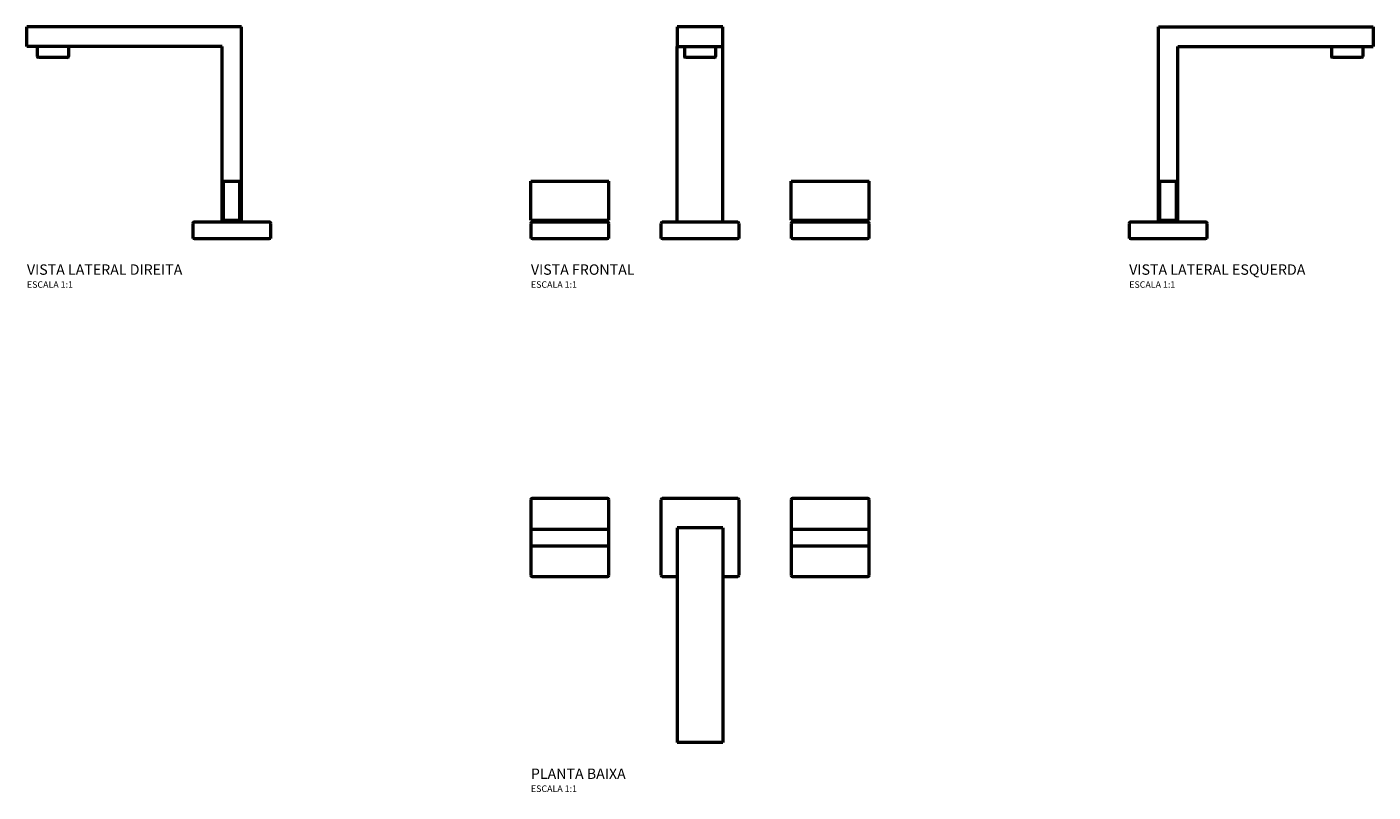
# Model space of a CAD drawing. Units: millimetres. Extents: x -518 to 518, y -196 to 393.
import ezdxf

# ---------------------------------------------------------------- set-up
doc = ezdxf.new("R2010")
doc.units = ezdxf.units.MM
doc.header["$LTSCALE"] = 2
doc.layers.add('Visível (ISO)', color=7, linetype='Continuous', lineweight=50)
doc.styles.add('Legenda', font='segoeui.ttf', dxfattribs={"height": 8})

# ---------------------------------------------------------------- blocks, each defined once
blk = doc.blocks.new('1877.C87_V2')
at = {"layer": 'Visível (ISO)'}
for p, q in [((-157.5, 147.5), (-157.5, 162.5)), ((7.5, 162.5), (-157.5, 162.5)), ((7.5, 12.5), (7.5, 162.5)), ((-7.5, 147.5), (-157.5, 147.5)), ((-149.5, 147.5), (-149.5, 139.7)), ((-125.5, 147.5), (-125.5, 139.7)), ((-7.5, 12.5), (-7.5, 147.5)), ((-148.5, 138.9), (-149.2, 139.3)), ((-126.5, 138.9), (-148.5, 138.9)), ((-126.5, 138.9), (-125.8, 139.3)), ((-6.4, 43.9), (6.3, 43.9)), ((-6.4, 13.9), (-6.4, 43.9)), ((6.3, 13.9), (6.3, 43.9)), ((-30, 11.5), (-30, 0)), ((29, 12.5), (-29, 12.5)), ((-6.4, 13.9), (6.3, 13.9)), ((-4.5, 12.5), (-4.5, 13.9)), ((4.5, 12.5), (4.5, 13.9)), ((30, 0), (30, 11.5)), ((-29, 0), (-30, 0)), ((-29, 0), (29, 0)), ((30, 0), (29, 0))]:
    blk.add_line(p, q, dxfattribs=at)
for centre, radius, start, end in [((-149, 139.7), 0.5, 180, 243.4349), ((-126, 139.7), 0.5, 296.5651, 0), ((-29, 11.5), 1, 90, 180), ((29, 11.5), 1, 0, 90)]:
    blk.add_arc(centre, radius, start, end, dxfattribs=at)
blk = doc.blocks.new('1877.C87_V1')
at = {"layer": 'Visível (ISO)'}
for p, q in [((17.5, 162.5), (-17.5, 162.5)), ((-17.5, 162.5), (-17.5, 147.5)), ((17.5, 147.5), (17.5, 162.5)), ((-17.5, 147.5), (17.5, 147.5)), ((-17.5, 12.5), (-17.5, 147.5)), ((-12, 147.5), (-12, 139.7)), ((12, 147.5), (12, 139.7)), ((17.5, 12.5), (17.5, 147.5)), ((-11, 138.9), (-11.7, 139.3)), ((11, 138.9), (-11, 138.9)), ((11, 138.9), (11.7, 139.3)), ((-130, 13.9), (-130, 43.9)), ((-130, 43.9), (-70, 43.9)), ((-70, 13.9), (-70, 43.9)), ((70, 43.9), (130, 43.9)), ((70, 13.9), (70, 43.9)), ((130, 13.9), (130, 43.9)), ((-130, 13.9), (-70, 13.9)), ((-130, 11.5), (-130, 0)), ((-71, 12.5), (-129, 12.5)), ((-104.5, 12.5), (-104.5, 13.9)), ((-95.5, 12.5), (-95.5, 13.9)), ((-70, 0), (-70, 11.5)), ((-30, 11.5), (-30, 0)), ((29, 12.5), (-29, 12.5)), ((30, 0), (30, 11.5)), ((70, 13.9), (130, 13.9)), ((70, 11.5), (70, 0)), ((129, 12.5), (71, 12.5)), ((95.5, 12.5), (95.5, 13.9)), ((104.5, 12.5), (104.5, 13.9)), ((130, 0), (130, 11.5)), ((-129, 0), (-130, 0)), ((-129, 0), (-71, 0)), ((-70, 0), (-71, 0)), ((-29, 0), (-30, 0)), ((-29, 0), (29, 0)), ((30, 0), (29, 0)), ((71, 0), (70, 0)), ((71, 0), (129, 0)), ((130, 0), (129, 0))]:
    blk.add_line(p, q, dxfattribs=at)
for centre, radius, start, end in [((-11.5, 139.7), 0.5, 180, 243.4349), ((11.5, 139.7), 0.5, 296.5651, 0), ((-129, 11.5), 1, 90, 180), ((-71, 11.5), 1, 0, 90), ((-29, 11.5), 1, 90, 180), ((29, 11.5), 1, 0, 90), ((71, 11.5), 1, 90, 180), ((129, 11.5), 1, 0, 90)]:
    blk.add_arc(centre, radius, start, end, dxfattribs=at)
blk = doc.blocks.new('1877.C87_V3')
at = {"layer": 'Visível (ISO)'}
for p, q in [((-7.5, 162.5), (157.5, 162.5)), ((-7.5, 12.5), (-7.5, 162.5)), ((157.5, 162.5), (157.5, 147.5)), ((7.5, 147.5), (157.5, 147.5)), ((7.5, 12.5), (7.5, 147.5)), ((125.5, 147.5), (125.5, 139.7)), ((149.5, 147.5), (149.5, 139.7)), ((126.5, 138.9), (125.8, 139.3)), ((148.5, 138.9), (126.5, 138.9)), ((148.5, 138.9), (149.2, 139.3)), ((-6.4, 43.9), (6.3, 43.9)), ((-6.4, 13.9), (-6.4, 43.9)), ((6.3, 13.9), (6.3, 43.9)), ((-30, 11.5), (-30, 0)), ((29, 12.5), (-29, 12.5)), ((-6.4, 13.9), (6.3, 13.9)), ((-4.5, 12.5), (-4.5, 13.9)), ((4.5, 12.5), (4.5, 13.9)), ((30, 0), (30, 11.5)), ((-29, 0), (-30, 0)), ((-29, 0), (29, 0)), ((30, 0), (29, 0))]:
    blk.add_line(p, q, dxfattribs=at)
for centre, radius, start, end in [((126, 139.7), 0.5, 180, 243.4349), ((149, 139.7), 0.5, 296.5651, 0), ((-29, 11.5), 1, 90, 180), ((29, 11.5), 1, 0, 90)]:
    blk.add_arc(centre, radius, start, end, dxfattribs=at)
blk = doc.blocks.new('1877.C87_P')
at = {"layer": 'Visível (ISO)'}
for p, q in [((-130, 29), (-130, 6.35)), ((-71, 30), (-129, 30)), ((-70, 6.35), (-70, 29)), ((-30, 29), (-30, -29)), ((29, 30), (-29, 30)), ((30, -29), (30, 29)), ((70, 29), (70, 6.35)), ((129, 30), (71, 30)), ((130, 6.35), (130, 29)), ((-130, 6.35), (-130, -6.35)), ((-70, 6.35), (-130, 6.35)), ((-70, -6.35), (-70, 6.35)), ((-17.5, 7.5), (-17.5, -157.5)), ((17.5, 7.5), (-17.5, 7.5)), ((17.5, 7.5), (17.5, -157.5)), ((70, 6.35), (70, -6.35)), ((130, 6.35), (70, 6.35)), ((130, -6.35), (130, 6.35)), ((-130, -6.35), (-130, -29)), ((-130, -6.35), (-70, -6.35)), ((-70, -29), (-70, -6.35)), ((70, -6.35), (70, -29)), ((70, -6.35), (130, -6.35)), ((130, -29), (130, -6.35)), ((-129, -30), (-71, -30)), ((-29, -30), (-17.5, -30)), ((17.5, -30), (29, -30)), ((71, -30), (129, -30)), ((17.5, -157.5), (-17.5, -157.5))]:
    blk.add_line(p, q, dxfattribs=at)
for centre, start, end in [((-129, 29), 90, 180), ((-71, 29), 0, 90), ((-29, 29), 90, 180), ((29, 29), 0, 90), ((71, 29), 90, 180), ((129, 29), 0, 90), ((-129, -29), 180, 270), ((-71, -29), 270, 0), ((-29, -29), 180, 270), ((29, -29), 270, 0), ((71, -29), 180, 270), ((129, -29), 270, 0)]:
    blk.add_arc(centre, 1, start, end, dxfattribs=at)

msp = doc.modelspace()

# ---------------------------------------------------------------- block references
for name, p in [('1877.C87_V2', (-360, 230)), ('1877.C87_V1', (0, 230)), ('1877.C87_V3', (360, 230)), ('1877.C87_P', (0, 0))]:
    msp.add_blockref(name, p)

# ---------------------------------------------------------------- texts
at = {"style": 'Legenda'}
for s, height, p in [('VISTA LATERAL DIREITA', 8, (-517.5, 202)), ('VISTA FRONTAL', 8, (-130, 202)), ('VISTA LATERAL ESQUERDA', 8, (330, 202)), ('ESCALA 1:1', 5, (-517.5, 192)), ('ESCALA 1:1', 5, (-130, 192)), ('ESCALA 1:1', 5, (330, 192)), ('PLANTA BAIXA', 8, (-130, -185.5)), ('ESCALA 1:1', 5, (-130, -195.5))]:
    msp.add_text(s, height=height, dxfattribs=at).set_placement(p)

doc.saveas('drawing.dxf')
